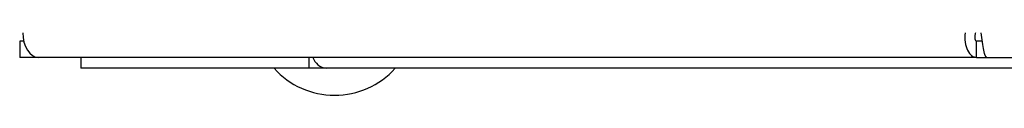
# Paper-space layout 'Blatt2' of a CAD drawing. Units: millimetres. Extents: x 0 to 420, y 0 to 297.
# Drawn here: x 98 to 107, y 147 to 148 of the extents above; entities that cross this region are included whole.
import ezdxf

# ---------------------------------------------------------------- set-up
doc = ezdxf.new("R2010")
doc.units = ezdxf.units.MM
doc.layers.add('DEFAULT', color=179, linetype='Continuous')

psp = doc.layouts.new('Blatt2')

# ---------------------------------------------------------------- linework, layer by layer
at = {"layer": 'DEFAULT', "linetype": 'Continuous', "lineweight": 30}
for p, q in [((98.121, 147.8529), (98.121, 147.7029)), ((98.1586, 147.8529), (98.121, 147.8529)), ((106.9788, 147.7029), (106.9788, 147.8529)), ((107.0317, 147.8529), (106.9788, 147.8529)), ((98.2972, 147.7029), (98.121, 147.7029)), ((106.9788, 147.7029), (98.2972, 147.7029)), ((98.6859, 147.7029), (98.6859, 147.6029)), ((100.7982, 147.7029), (100.7982, 147.6029)), ((106.9788, 147.7029), (107.0728, 147.7029)), ((107.0728, 147.7029), (126.799, 147.7029)), ((100.7982, 147.6029), (98.6859, 147.6029)), ((100.9557, 147.6029), (100.7982, 147.6029)), ((100.9557, 147.6029), (100.9557, 147.6029)), ((100.9575, 147.6029), (100.9557, 147.6029)), ((107.6196, 147.6029), (100.9575, 147.6029))]:
    psp.add_line(p, q, dxfattribs=at)
at = {"layer": 'DEFAULT', "linetype": 'Continuous', "lineweight": 30, "flags": 128}
psp.add_lwpolyline([(98.1494, 147.9329), (98.1522, 147.888), (98.1606, 147.8449), (98.1743, 147.8051), (98.1927, 147.7703), (98.2151, 147.7417), (98.2406, 147.7204), (98.2684, 147.7073), (98.2972, 147.7029)], dxfattribs=at)
at = {"layer": 'DEFAULT', "linetype": 'Continuous', "lineweight": 30}
for centre, radius, start, end in [((100.9755, 147.7492), 0.1475, 198.32296, 262.97775), ((101.0359, 148.1051), 0.7522, 221.8853, 318.1147)]:
    psp.add_arc(centre, radius, start, end, dxfattribs=at)
for points in [[(106.8718, 147.9329), (106.8706, 147.9027), (106.8682, 147.8425), (106.8922, 147.7664), (106.9309, 147.7133), (106.9629, 147.7063), (106.9788, 147.7029)], [(106.9682, 147.9329), (106.9655, 147.9224), (106.9603, 147.9014), (106.962, 147.875), (106.9688, 147.8565), (106.9755, 147.8541), (106.9788, 147.8529)], [(107.0728, 147.7029), (107.0684, 147.7063), (107.0595, 147.7133), (107.0462, 147.7664), (107.0329, 147.8425), (107.024, 147.9027), (107.0196, 147.9329)]]:
    psp.add_open_spline(points, degree=3, dxfattribs=at)

doc.saveas('drawing.dxf')
